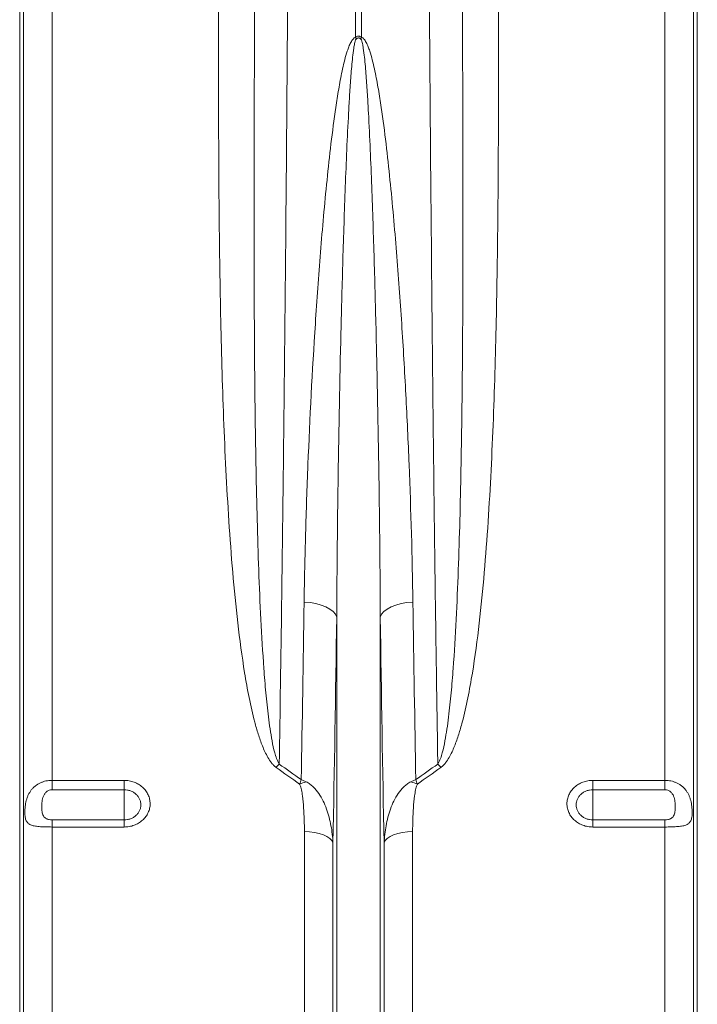
# Model space of a CAD drawing. Units: millimetres. Extents: x 0 to 8400, y 0 to 5940.
# Drawn here: x 4721 to 4909, y 3038 to 3311 of the extents above; entities that cross this region are included whole.
import ezdxf

# ---------------------------------------------------------------- set-up
doc = ezdxf.new("R2010")
doc.units = ezdxf.units.MM
doc.layers.add('ACO_DRAINAGE', color=7, linetype='Continuous')

# ---------------------------------------------------------------- blocks, each defined once
blk = doc.blocks.new('ACO - 32844 - FRONT')
at = {"linetype": 'Continuous', "lineweight": 0}
for p, q in [((406.05, 73.58), (406.05, 626)), ((407.08, 78.23), (407.08, 626)), ((415.01, 231.57), (415.01, 626)), ((499.13, 437.71), (499.13, 626)), ((500.87, 626), (500.87, 437.71)), ((584.99, 231.57), (584.99, 626)), ((592.92, 78.23), (592.92, 626)), ((593.95, 73.58), (593.95, 626)), ((486.57, 280.87), (484.91, 281.02)), ((488.17, 280.59), (486.57, 280.87)), ((489.64, 280.19), (488.17, 280.59)), ((490.95, 279.68), (489.64, 280.19)), ((492.07, 279.07), (490.95, 279.68)), ((492.96, 278.39), (492.07, 279.07)), ((507.04, 278.39), (507.93, 279.07)), ((507.93, 279.07), (509.05, 279.68)), ((509.05, 279.68), (510.36, 280.19)), ((510.36, 280.19), (511.83, 280.59)), ((511.83, 280.59), (513.43, 280.87)), ((513.43, 280.87), (515.09, 281.02)), ((493.59, 277.65), (492.96, 278.39)), ((493.95, 276.88), (493.59, 277.65)), ((493.95, 73.58), (493.95, 276.88)), ((506.05, 276.88), (506.41, 277.65)), ((506.05, 73.58), (506.05, 276.88)), ((506.41, 277.65), (507.04, 278.39)), ((415.01, 231.57), (435, 231.57)), ((415.01, 231.57), (415.01, 228.96)), ((435, 228.96), (435, 231.57)), ((565, 231.57), (584.99, 231.57)), ((565, 231.57), (565, 228.96)), ((584.99, 228.96), (584.99, 231.57)), ((435, 228.96), (415.01, 228.96)), ((435, 228.96), (435, 220.59)), ((584.99, 228.96), (565, 228.96)), ((565, 228.96), (565, 220.59)), ((415.01, 220.59), (415.01, 218.62)), ((415.01, 220.59), (435, 220.59)), ((415.01, 82.4), (415.01, 218.62)), ((435, 218.62), (415.01, 218.62)), ((435, 220.59), (435, 218.62)), ((565, 218.62), (565, 220.59)), ((565, 220.59), (584.99, 220.59)), ((584.99, 218.62), (565, 218.62)), ((584.99, 218.62), (584.99, 220.59)), ((584.99, 82.4), (584.99, 218.62)), ((484.99, 82.4), (484.99, 217.34)), ((486.42, 217.28), (484.99, 217.34)), ((487.81, 217.11), (486.42, 217.28)), ((489.1, 216.82), (487.81, 217.11)), ((490.26, 216.44), (489.1, 216.82)), ((491.26, 215.97), (490.26, 216.44)), ((492.04, 215.43), (491.26, 215.97)), ((508.74, 215.97), (507.96, 215.43)), ((509.74, 216.44), (508.74, 215.97)), ((510.9, 216.82), (509.74, 216.44)), ((512.19, 217.11), (510.9, 216.82)), ((513.58, 217.28), (512.19, 217.11)), ((515.01, 217.34), (513.58, 217.28)), ((515.01, 82.4), (515.01, 217.34)), ((492.61, 214.84), (492.04, 215.43)), ((492.92, 214.2), (492.61, 214.84)), ((492.92, 78.23), (492.92, 214.2)), ((507.39, 214.84), (507.08, 214.2)), ((507.08, 78.23), (507.08, 214.2)), ((507.96, 215.43), (507.39, 214.84))]:
    blk.add_line(p, q, dxfattribs=at)
for centre, radius, start, end in [((449.11, 416.44), 54.36, 22.4568, 23.0324), ((550.89, 416.44), 54.36, 156.9676, 157.5432), ((498.5, 216.21), 28.55, 135.8546, 138.4267), ((501.5, 216.21), 28.55, 41.5733, 44.1454), ((490.52, 214.34), 17.55, 106.6324, 112.9136), ((509.48, 214.34), 17.55, 67.0864, 73.3676)]:
    blk.add_arc(centre, radius, start, end, dxfattribs=at)
for points, knots in [([(480.89, 626), (480.89, 617.39), (480.89, 608.78), (480.87, 591.57), (480.85, 574.39), (480.81, 557.26), (480.77, 544.43), (480.76, 540.16), (480.74, 531.62), (480.72, 527.35), (480.64, 506.05), (480.57, 489.19), (480.38, 455.83), (480.28, 439.33), (480.04, 406.67), (479.9, 390.52), (479.6, 358.57), (479.44, 342.77), (479.17, 319.34), (479.08, 311.57), (478.93, 299.99), (478.88, 296.14), (478.78, 288.47), (478.73, 284.65), (478.47, 265.63), (478.25, 250.71), (478.01, 236.09)], [0, 0, 0, 0, 0.0625, 0.0625, 0.125, 0.1875, 0.1875, 0.21875, 0.21875, 0.25, 0.25, 0.375, 0.375, 0.5, 0.5, 0.625, 0.625, 0.75, 0.75, 0.8125, 0.8125, 0.84375, 0.84375, 0.875, 0.875, 1, 1, 1, 1]), ([(521.99, 236.09), (521.87, 243.4), (521.76, 250.79), (521.53, 265.72), (521.32, 280.78), (521.12, 296.11), (520.97, 307.72), (520.92, 311.61), (520.83, 319.41), (520.79, 323.34), (520.56, 343), (520.4, 358.89), (520.1, 390.96), (519.96, 407.14), (519.72, 439.8), (519.61, 456.27), (519.43, 489.52), (519.36, 506.29), (519.26, 531.67), (519.24, 540.17), (519.2, 552.98), (519.19, 557.25), (519.17, 565.83), (519.16, 570.12), (519.12, 591.58), (519.11, 608.78), (519.11, 626)], [0, 0, 0, 0, 0.0625, 0.0625, 0.125, 0.1875, 0.1875, 0.21875, 0.21875, 0.25, 0.25, 0.375, 0.375, 0.5, 0.5, 0.625, 0.625, 0.75, 0.75, 0.8125, 0.8125, 0.84375, 0.84375, 0.875, 0.875, 1, 1, 1, 1]), ([(477.14, 235.15), (476.88, 235.34), (476.66, 235.54), (476.23, 235.97), (476.04, 236.2), (475.48, 236.9), (475.16, 237.41), (474.57, 238.44), (474.3, 238.96), (473.8, 240.02), (473.57, 240.56), (472.92, 242.18), (472.54, 243.28), (471.84, 245.5), (471.52, 246.62), (470.62, 250), (470.12, 252.27), (469.2, 256.83), (468.79, 259.12), (467.67, 266.01), (467.05, 270.64), (465.98, 279.96), (465.52, 284.65), (464.71, 294.05), (464.36, 298.77), (463.74, 308.23), (463.47, 312.97), (462.75, 327.23), (462.4, 336.8), (461.85, 356.03), (461.66, 365.7), (461.37, 385.14), (461.29, 394.91), (461.19, 414.55), (461.18, 424.43), (461.19, 439.31), (461.21, 444.29), (461.24, 454.25), (461.26, 459.24), (461.28, 464.23)], [0, 0, 0, 0, 0.003906, 0.003906, 0.007813, 0.007813, 0.015625, 0.015625, 0.023438, 0.023438, 0.03125, 0.03125, 0.046875, 0.046875, 0.0625, 0.0625, 0.09375, 0.09375, 0.125, 0.125, 0.1875, 0.1875, 0.25, 0.25, 0.3125, 0.3125, 0.375, 0.375, 0.5, 0.5, 0.625, 0.625, 0.75, 0.75, 0.875, 0.875, 0.9375, 0.9375, 1, 1, 1, 1]), ([(471.28, 462.45), (471.23, 452.54), (471.18, 442.68), (471.09, 423.04), (471.06, 413.28), (471.03, 393.87), (471.03, 384.22), (471.07, 365.04), (471.12, 355.5), (471.24, 341.29), (471.29, 336.56), (471.42, 327.15), (471.49, 322.45), (471.76, 308.42), (471.99, 299.15), (472.5, 285.35), (472.69, 280.77), (473.15, 271.65), (473.42, 267.12), (473.92, 260.35), (474.1, 258.11), (474.52, 253.62), (474.75, 251.39), (475.17, 248.05), (475.31, 246.93), (475.64, 244.72), (475.82, 243.61), (476.24, 241.41), (476.47, 240.32), (476.91, 238.69), (477.07, 238.15), (477.36, 237.36), (477.47, 237.1), (477.71, 236.58), (477.84, 236.33), (478.01, 236.09)], [0, 0, 0, 0, 0.125, 0.125, 0.25, 0.25, 0.375, 0.375, 0.5, 0.5, 0.5625, 0.5625, 0.625, 0.625, 0.75, 0.75, 0.8125, 0.8125, 0.875, 0.875, 0.90625, 0.90625, 0.9375, 0.9375, 0.953125, 0.953125, 0.96875, 0.96875, 0.984375, 0.984375, 0.992187, 0.992187, 0.996094, 0.996094, 1, 1, 1, 1]), ([(521.99, 236.09), (522.16, 236.33), (522.29, 236.58), (522.53, 237.09), (522.64, 237.35), (522.93, 238.15), (523.09, 238.68), (523.53, 240.31), (523.76, 241.4), (524.18, 243.6), (524.35, 244.7), (524.68, 246.92), (524.83, 248.03), (525.24, 251.37), (525.48, 253.61), (525.89, 258.09), (526.08, 260.34), (526.58, 267.11), (526.85, 271.64), (527.31, 280.76), (527.5, 285.34), (528.01, 299.14), (528.24, 308.41), (528.51, 322.44), (528.58, 327.13), (528.7, 336.55), (528.76, 341.27), (528.88, 355.48), (528.93, 365.02), (528.97, 384.2), (528.97, 393.85), (528.95, 408.42), (528.93, 413.29), (528.9, 423.06), (528.89, 427.96), (528.82, 442.68), (528.77, 452.54), (528.72, 462.45)], [0, 0, 0, 0, 0.003906, 0.003906, 0.007813, 0.007813, 0.015625, 0.015625, 0.03125, 0.03125, 0.046875, 0.046875, 0.0625, 0.0625, 0.09375, 0.09375, 0.125, 0.125, 0.1875, 0.1875, 0.25, 0.25, 0.375, 0.375, 0.4375, 0.4375, 0.5, 0.5, 0.625, 0.625, 0.75, 0.75, 0.8125, 0.8125, 0.875, 0.875, 1, 1, 1, 1]), ([(538.72, 464.23), (538.77, 454.25), (538.8, 444.3), (538.82, 429.42), (538.82, 424.47), (538.8, 414.59), (538.79, 409.67), (538.71, 394.93), (538.63, 385.14), (538.34, 365.68), (538.15, 356), (537.74, 341.54), (537.58, 336.74), (537.21, 327.15), (537, 322.37), (536.52, 312.84), (536.25, 308.09), (535.63, 298.62), (535.28, 293.91), (534.47, 284.52), (534.01, 279.84), (532.94, 270.54), (532.32, 265.91), (531.19, 259.02), (530.78, 256.73), (529.86, 252.18), (529.36, 249.91), (528.46, 246.55), (528.14, 245.44), (527.44, 243.23), (527.06, 242.13), (526.41, 240.51), (526.18, 239.97), (525.68, 238.92), (525.41, 238.4), (524.82, 237.38), (524.5, 236.88), (523.95, 236.19), (523.76, 235.96), (523.34, 235.54), (523.11, 235.34), (522.86, 235.15)], [0, 0, 0, 0, 0.125, 0.125, 0.1875, 0.1875, 0.25, 0.25, 0.375, 0.375, 0.5, 0.5, 0.5625, 0.5625, 0.625, 0.625, 0.6875, 0.6875, 0.75, 0.75, 0.8125, 0.8125, 0.875, 0.875, 0.90625, 0.90625, 0.9375, 0.9375, 0.953125, 0.953125, 0.96875, 0.96875, 0.976562, 0.976562, 0.984375, 0.984375, 0.992187, 0.992187, 0.996094, 0.996094, 1, 1, 1, 1]), ([(484.91, 281.02), (485, 287.3), (485.14, 293.62), (485.5, 306.35), (485.72, 312.76), (486.5, 332.09), (487.17, 345.11), (488.46, 364.84), (488.93, 371.45), (489.99, 384.73), (490.58, 391.4), (491.61, 401.46), (491.97, 404.82), (492.77, 411.54), (493.21, 414.91), (493.95, 419.95), (494.21, 421.64), (494.79, 424.99), (495.1, 426.67), (495.63, 429.17), (495.82, 430.01), (496.22, 431.67), (496.45, 432.49), (496.82, 433.72), (496.96, 434.12), (497.25, 434.93), (497.4, 435.32), (497.76, 436.1), (497.95, 436.48), (498.31, 437.01), (498.44, 437.19), (498.67, 437.42), (498.75, 437.49), (498.93, 437.62), (499.02, 437.67), (499.13, 437.71)], [0, 0, 0, 0, 0.125, 0.125, 0.25, 0.25, 0.5, 0.5, 0.625, 0.625, 0.75, 0.75, 0.8125, 0.8125, 0.875, 0.875, 0.90625, 0.90625, 0.9375, 0.9375, 0.953125, 0.953125, 0.96875, 0.96875, 0.976563, 0.976563, 0.984375, 0.984375, 0.992188, 0.992188, 0.996094, 0.996094, 0.998047, 0.998047, 1, 1, 1, 1]), ([(499.34, 437.21), (499.3, 437.17), (499.27, 437.12), (499.22, 437.03), (499.2, 436.98), (499.13, 436.83), (499.1, 436.73), (499.01, 436.42), (498.96, 436.21), (498.82, 435.58), (498.75, 435.16), (498.55, 433.88), (498.45, 433.03), (498.17, 430.46), (498.03, 428.75), (497.76, 425.32), (497.65, 423.61), (497.43, 420.18), (497.34, 418.47), (497.06, 413.34), (496.9, 409.92), (496.6, 403.09), (496.46, 399.68), (496.08, 389.48), (495.86, 382.71), (495.46, 369.21), (495.28, 362.5), (494.8, 342.42), (494.55, 329.15), (494.25, 309.4), (494.17, 302.85), (494.04, 289.81), (493.99, 283.33), (493.95, 276.88)], [0, 0, 0, 0, 0.000977, 0.000977, 0.001953, 0.001953, 0.003906, 0.003906, 0.007812, 0.007812, 0.015625, 0.015625, 0.03125, 0.03125, 0.0625, 0.0625, 0.09375, 0.09375, 0.125, 0.125, 0.1875, 0.1875, 0.25, 0.25, 0.375, 0.375, 0.5, 0.5, 0.75, 0.75, 0.875, 0.875, 1, 1, 1, 1]), ([(499.13, 437.71), (499.25, 437.81), (499.39, 437.89), (499.68, 438.01), (499.84, 438.05), (500.08, 438.05), (500.16, 438.04), (500.32, 438.01), (500.39, 437.98), (500.61, 437.89), (500.75, 437.81), (500.87, 437.71)], [0, 0, 0, 0, 0.25, 0.25, 0.5, 0.5, 0.625, 0.625, 0.75, 0.75, 1, 1, 1, 1]), ([(500.66, 437.21), (500.57, 437.3), (500.48, 437.38), (500.31, 437.48), (500.25, 437.5), (500.13, 437.54), (500.07, 437.55), (499.87, 437.55), (499.74, 437.51), (499.52, 437.38), (499.43, 437.3), (499.34, 437.21)], [0, 0, 0, 0, 0.25, 0.25, 0.375, 0.375, 0.5, 0.5, 0.75, 0.75, 1, 1, 1, 1]), ([(506.05, 276.88), (505.98, 289.77), (505.84, 302.8), (505.55, 322.54), (505.44, 329.16), (505.18, 342.44), (505.04, 349.12), (504.72, 362.51), (504.54, 369.23), (504.14, 382.72), (503.92, 389.5), (503.54, 399.7), (503.4, 403.1), (503.1, 409.92), (502.94, 413.34), (502.66, 418.47), (502.57, 420.18), (502.35, 423.61), (502.24, 425.32), (501.97, 428.75), (501.83, 430.46), (501.55, 433.03), (501.45, 433.88), (501.25, 435.16), (501.18, 435.58), (501.04, 436.21), (500.99, 436.42), (500.9, 436.73), (500.87, 436.83), (500.8, 436.98), (500.78, 437.03), (500.73, 437.12), (500.7, 437.17), (500.66, 437.21)], [0, 0, 0, 0, 0.25, 0.25, 0.375, 0.375, 0.5, 0.5, 0.625, 0.625, 0.75, 0.75, 0.8125, 0.8125, 0.875, 0.875, 0.90625, 0.90625, 0.9375, 0.9375, 0.96875, 0.96875, 0.984375, 0.984375, 0.992188, 0.992188, 0.996094, 0.996094, 0.998047, 0.998047, 0.999023, 0.999023, 1, 1, 1, 1]), ([(500.87, 437.71), (500.98, 437.67), (501.07, 437.62), (501.25, 437.49), (501.33, 437.42), (501.56, 437.18), (501.69, 437.01), (501.93, 436.66), (502.04, 436.47), (502.25, 436.09), (502.34, 435.89), (502.6, 435.31), (502.76, 434.91), (503.05, 434.11), (503.18, 433.7), (503.56, 432.48), (503.78, 431.65), (504.19, 429.99), (504.38, 429.16), (504.91, 426.65), (505.21, 424.98), (505.79, 421.63), (506.05, 419.95), (506.79, 414.91), (507.23, 411.54), (508.03, 404.82), (508.39, 401.47), (509.41, 391.42), (510, 384.75), (511.07, 371.47), (511.54, 364.85), (512.4, 351.69), (512.78, 345.14), (513.46, 332.1), (513.76, 325.61), (514.54, 306.29), (514.9, 293.57), (515.09, 281.02)], [0, 0, 0, 0, 0.001953, 0.001953, 0.003906, 0.003906, 0.007813, 0.007813, 0.011719, 0.011719, 0.015625, 0.015625, 0.023438, 0.023438, 0.03125, 0.03125, 0.046875, 0.046875, 0.0625, 0.0625, 0.09375, 0.09375, 0.125, 0.125, 0.1875, 0.1875, 0.25, 0.25, 0.375, 0.375, 0.5, 0.5, 0.625, 0.625, 0.75, 0.75, 1, 1, 1, 1]), ([(415.01, 218.62), (414.73, 218.62), (414.44, 218.63), (413.89, 218.63), (413.61, 218.64), (413.06, 218.65), (412.8, 218.66), (412.27, 218.68), (412.02, 218.7), (411.52, 218.73), (411.28, 218.75), (410.82, 218.8), (410.6, 218.83), (409.97, 218.94), (409.6, 219.02), (409.11, 219.2), (408.95, 219.27), (408.67, 219.42), (408.55, 219.51), (408.32, 219.7), (408.21, 219.81), (408.02, 220.05), (407.94, 220.18), (407.8, 220.47), (407.74, 220.63), (407.64, 220.97), (407.59, 221.16), (407.53, 221.56), (407.5, 221.78), (407.47, 222.23), (407.47, 222.47), (407.47, 222.97), (407.47, 223.23), (407.5, 223.77), (407.53, 224.05), (407.63, 224.87), (407.73, 225.42), (407.94, 226.23), (408.02, 226.5), (408.21, 227.02), (408.31, 227.27), (408.66, 228.01), (408.94, 228.47), (409.43, 229.1), (409.61, 229.3), (409.99, 229.68), (410.18, 229.86), (410.81, 230.36), (411.28, 230.64), (412.02, 230.99), (412.27, 231.09), (412.8, 231.26), (413.06, 231.34), (413.61, 231.45), (413.89, 231.5), (414.44, 231.56), (414.73, 231.57), (415.01, 231.57)], [0, 0, 0, 0, 0.03125, 0.03125, 0.0625, 0.0625, 0.09375, 0.09375, 0.125, 0.125, 0.15625, 0.15625, 0.1875, 0.1875, 0.25, 0.25, 0.28125, 0.28125, 0.3125, 0.3125, 0.34375, 0.34375, 0.375, 0.375, 0.40625, 0.40625, 0.4375, 0.4375, 0.46875, 0.46875, 0.5, 0.5, 0.53125, 0.53125, 0.5625, 0.5625, 0.625, 0.625, 0.65625, 0.65625, 0.6875, 0.6875, 0.75, 0.75, 0.78125, 0.78125, 0.8125, 0.8125, 0.875, 0.875, 0.90625, 0.90625, 0.9375, 0.9375, 0.96875, 0.96875, 1, 1, 1, 1]), ([(435, 231.57), (435.48, 231.57), (435.95, 231.53), (436.88, 231.36), (437.33, 231.24), (437.98, 230.99), (438.2, 230.9), (438.62, 230.7), (438.82, 230.59), (439.4, 230.24), (439.77, 229.97), (440.44, 229.36), (440.74, 229.03), (441.13, 228.51), (441.25, 228.32), (441.47, 227.95), (441.57, 227.75), (441.85, 227.17), (441.98, 226.76), (442.16, 225.93), (442.21, 225.5), (442.21, 224.66), (442.17, 224.24), (442.03, 223.61), (441.97, 223.41), (441.83, 223), (441.67, 222.6), (441.47, 222.22), (441.25, 221.85), (441.13, 221.67), (440.73, 221.14), (440.43, 220.81), (439.77, 220.22), (439.4, 219.94), (438.61, 219.48), (438.2, 219.28), (437.54, 219.03), (437.32, 218.96), (436.87, 218.84), (436.64, 218.79), (435.95, 218.67), (435.48, 218.62), (435, 218.62)], [0, 0, 0, 0, 0.0625, 0.0625, 0.125, 0.125, 0.15625, 0.15625, 0.1875, 0.1875, 0.25, 0.25, 0.3125, 0.3125, 0.34375, 0.34375, 0.375, 0.375, 0.4375, 0.4375, 0.5, 0.5, 0.5625, 0.5625, 0.59375, 0.59375, 0.625, 0.65625, 0.65625, 0.6875, 0.6875, 0.75, 0.75, 0.8125, 0.8125, 0.875, 0.875, 0.90625, 0.90625, 0.9375, 0.9375, 1, 1, 1, 1]), ([(484.99, 217.34), (484.99, 218.44), (484.98, 219.54), (484.91, 221.75), (484.86, 222.85), (484.7, 225.06), (484.61, 226.16), (484.38, 227.81), (484.29, 228.36), (484.12, 229.18), (484.06, 229.45), (483.94, 229.85), (483.9, 229.99), (483.8, 230.25), (483.75, 230.38), (483.68, 230.51)], [0, 0, 0, 0, 0.25, 0.25, 0.5, 0.5, 0.75, 0.75, 0.875, 0.875, 0.9375, 0.9375, 0.96875, 0.96875, 1, 1, 1, 1]), ([(492.92, 214.2), (492.84, 215.81), (492.65, 217.4), (492.07, 220.56), (491.67, 222.11), (490.85, 224.37), (490.54, 225.11), (489.83, 226.55), (489.44, 227.25), (488.53, 228.58), (488.03, 229.2), (487.16, 230.04), (486.85, 230.3), (486.2, 230.77), (485.86, 230.98), (485.49, 231.16)], [0, 0, 0, 0, 0.25, 0.25, 0.5, 0.5, 0.625, 0.625, 0.75, 0.75, 0.875, 0.875, 0.9375, 0.9375, 1, 1, 1, 1]), ([(507.08, 214.2), (507.16, 215.81), (507.35, 217.4), (507.93, 220.56), (508.33, 222.11), (509.15, 224.37), (509.46, 225.11), (510.17, 226.55), (510.56, 227.25), (511.47, 228.58), (511.97, 229.2), (512.84, 230.04), (513.15, 230.3), (513.8, 230.77), (514.14, 230.98), (514.51, 231.16)], [0, 0, 0, 0, 0.25, 0.25, 0.5, 0.5, 0.625, 0.625, 0.75, 0.75, 0.875, 0.875, 0.9375, 0.9375, 1, 1, 1, 1]), ([(516.32, 230.51), (516.25, 230.38), (516.2, 230.25), (516.1, 229.99), (516.06, 229.85), (515.94, 229.45), (515.88, 229.18), (515.71, 228.36), (515.62, 227.81), (515.39, 226.16), (515.3, 225.06), (515.14, 222.85), (515.09, 221.75), (515.02, 219.54), (515.01, 218.44), (515.01, 217.34)], [0, 0, 0, 0, 0.03125, 0.03125, 0.0625, 0.0625, 0.125, 0.125, 0.25, 0.25, 0.5, 0.5, 0.75, 0.75, 1, 1, 1, 1]), ([(565, 218.62), (564.52, 218.62), (564.05, 218.67), (563.12, 218.83), (562.67, 218.95), (562.02, 219.2), (561.8, 219.29), (561.38, 219.49), (561.18, 219.6), (560.6, 219.95), (560.23, 220.22), (559.56, 220.82), (559.26, 221.15), (558.87, 221.67), (558.75, 221.85), (558.53, 222.23), (558.43, 222.42), (558.15, 223.01), (558.02, 223.41), (557.84, 224.24), (557.79, 224.67), (557.79, 225.51), (557.83, 225.93), (557.97, 226.56), (558.03, 226.76), (558.17, 227.17), (558.33, 227.57), (558.53, 227.95), (558.75, 228.32), (558.87, 228.51), (559.27, 229.04), (559.57, 229.37), (560.23, 229.97), (560.6, 230.24), (561.39, 230.71), (561.8, 230.91), (562.46, 231.16), (562.68, 231.23), (563.13, 231.35), (563.36, 231.41), (564.05, 231.53), (564.52, 231.57), (565, 231.57)], [0, 0, 0, 0, 0.0625, 0.0625, 0.125, 0.125, 0.15625, 0.15625, 0.1875, 0.1875, 0.25, 0.25, 0.3125, 0.3125, 0.34375, 0.34375, 0.375, 0.375, 0.4375, 0.4375, 0.5, 0.5, 0.5625, 0.5625, 0.59375, 0.59375, 0.625, 0.65625, 0.65625, 0.6875, 0.6875, 0.75, 0.75, 0.8125, 0.8125, 0.875, 0.875, 0.90625, 0.90625, 0.9375, 0.9375, 1, 1, 1, 1]), ([(584.99, 231.57), (585.56, 231.57), (586.11, 231.51), (586.92, 231.34), (587.19, 231.26), (587.72, 231.09), (587.97, 230.99), (588.47, 230.76), (588.7, 230.63), (589.16, 230.35), (589.39, 230.2), (590.02, 229.7), (590.39, 229.33), (590.89, 228.69), (591.04, 228.47), (591.32, 228.01), (591.45, 227.78), (591.68, 227.29), (591.79, 227.04), (591.97, 226.52), (592.06, 226.25), (592.2, 225.71), (592.26, 225.44), (592.36, 224.89), (592.4, 224.61), (592.47, 224.05), (592.49, 223.78), (592.53, 223.25), (592.53, 222.99), (592.54, 222.22), (592.51, 221.77), (592.37, 220.96), (592.27, 220.62), (591.99, 220.03), (591.8, 219.8), (591.45, 219.51), (591.32, 219.42), (591.04, 219.27), (590.89, 219.2), (590.56, 219.08), (590.39, 219.03), (590.01, 218.94), (589.81, 218.9), (589.18, 218.8), (588.72, 218.75), (587.98, 218.7), (587.72, 218.68), (587.2, 218.66), (586.93, 218.65), (586.12, 218.63), (585.56, 218.62), (584.99, 218.62)], [0, 0, 0, 0, 0.0625, 0.0625, 0.09375, 0.09375, 0.125, 0.125, 0.15625, 0.15625, 0.1875, 0.1875, 0.25, 0.25, 0.28125, 0.28125, 0.3125, 0.3125, 0.34375, 0.34375, 0.375, 0.375, 0.40625, 0.40625, 0.4375, 0.4375, 0.46875, 0.46875, 0.5, 0.5, 0.5625, 0.5625, 0.625, 0.625, 0.6875, 0.6875, 0.71875, 0.71875, 0.75, 0.75, 0.78125, 0.78125, 0.8125, 0.8125, 0.875, 0.875, 0.90625, 0.90625, 0.9375, 0.9375, 1, 1, 1, 1]), ([(415.01, 228.96), (414.74, 228.96), (414.47, 228.92), (413.97, 228.74), (413.74, 228.61), (413.32, 228.28), (413.14, 228.08), (412.84, 227.65), (412.71, 227.41), (412.52, 226.92), (412.45, 226.67), (412.33, 226.16), (412.29, 225.91), (412.23, 225.41), (412.21, 225.16), (412.19, 224.67), (412.18, 224.43), (412.18, 223.73), (412.2, 223.28), (412.29, 222.65), (412.33, 222.44), (412.45, 222.06), (412.52, 221.88), (412.71, 221.54), (412.83, 221.38), (413.06, 221.17), (413.14, 221.11), (413.32, 220.99), (413.42, 220.93), (413.63, 220.83), (413.74, 220.79), (413.97, 220.72), (414.09, 220.69), (414.47, 220.62), (414.74, 220.59), (415.01, 220.59)], [0, 0, 0, 0, 0.0625, 0.0625, 0.125, 0.125, 0.1875, 0.1875, 0.25, 0.25, 0.3125, 0.3125, 0.375, 0.375, 0.4375, 0.4375, 0.5, 0.5, 0.625, 0.625, 0.6875, 0.6875, 0.75, 0.75, 0.8125, 0.8125, 0.84375, 0.84375, 0.875, 0.875, 0.90625, 0.90625, 0.9375, 0.9375, 1, 1, 1, 1]), ([(435, 220.59), (435.31, 220.59), (435.61, 220.62), (436.2, 220.73), (436.5, 220.81), (437.06, 221.02), (437.33, 221.15), (437.83, 221.45), (438.07, 221.63), (438.5, 222.01), (438.69, 222.22), (439.03, 222.68), (439.17, 222.92), (439.4, 223.42), (439.49, 223.69), (439.61, 224.22), (439.64, 224.49), (439.64, 225.04), (439.61, 225.31), (439.49, 225.85), (439.4, 226.11), (439.17, 226.62), (439.03, 226.86), (438.69, 227.32), (438.5, 227.53), (438.07, 227.92), (437.84, 228.1), (437.33, 228.4), (437.06, 228.53), (436.5, 228.75), (436.21, 228.83), (435.61, 228.93), (435.31, 228.96), (435, 228.96)], [0, 0, 0, 0, 0.0625, 0.0625, 0.125, 0.125, 0.1875, 0.1875, 0.25, 0.25, 0.3125, 0.3125, 0.375, 0.375, 0.4375, 0.4375, 0.5, 0.5, 0.5625, 0.5625, 0.625, 0.625, 0.6875, 0.6875, 0.75, 0.75, 0.8125, 0.8125, 0.875, 0.875, 0.9375, 0.9375, 1, 1, 1, 1]), ([(565, 228.96), (564.69, 228.96), (564.39, 228.93), (563.8, 228.83), (563.5, 228.75), (562.94, 228.53), (562.67, 228.4), (562.17, 228.1), (561.93, 227.92), (561.5, 227.53), (561.31, 227.32), (560.97, 226.86), (560.83, 226.62), (560.6, 226.12), (560.51, 225.85), (560.39, 225.31), (560.36, 225.04), (560.36, 224.5), (560.39, 224.22), (560.51, 223.69), (560.6, 223.43), (560.83, 222.92), (560.97, 222.68), (561.31, 222.23), (561.5, 222.02), (561.93, 221.63), (562.16, 221.45), (562.67, 221.15), (562.94, 221.02), (563.5, 220.81), (563.79, 220.73), (564.39, 220.62), (564.69, 220.59), (565, 220.59)], [0, 0, 0, 0, 0.0625, 0.0625, 0.125, 0.125, 0.1875, 0.1875, 0.25, 0.25, 0.3125, 0.3125, 0.375, 0.375, 0.4375, 0.4375, 0.5, 0.5, 0.5625, 0.5625, 0.625, 0.625, 0.6875, 0.6875, 0.75, 0.75, 0.8125, 0.8125, 0.875, 0.875, 0.9375, 0.9375, 1, 1, 1, 1]), ([(584.99, 220.59), (585.26, 220.59), (585.53, 220.62), (585.91, 220.69), (586.03, 220.72), (586.26, 220.79), (586.37, 220.83), (586.58, 220.93), (586.68, 220.99), (586.86, 221.11), (586.94, 221.17), (587.17, 221.38), (587.29, 221.54), (587.48, 221.88), (587.55, 222.06), (587.67, 222.44), (587.71, 222.65), (587.8, 223.28), (587.82, 223.73), (587.82, 224.43), (587.81, 224.67), (587.79, 225.16), (587.77, 225.41), (587.71, 225.91), (587.67, 226.16), (587.55, 226.67), (587.48, 226.92), (587.29, 227.41), (587.16, 227.65), (586.86, 228.08), (586.68, 228.28), (586.26, 228.61), (586.03, 228.74), (585.53, 228.92), (585.26, 228.96), (584.99, 228.96)], [0, 0, 0, 0, 0.0625, 0.0625, 0.09375, 0.09375, 0.125, 0.125, 0.15625, 0.15625, 0.1875, 0.1875, 0.25, 0.25, 0.3125, 0.3125, 0.375, 0.375, 0.5, 0.5, 0.5625, 0.5625, 0.625, 0.625, 0.6875, 0.6875, 0.75, 0.75, 0.8125, 0.8125, 0.875, 0.875, 0.9375, 0.9375, 1, 1, 1, 1])]:
    blk.add_open_spline(points, degree=3, knots=knots, dxfattribs=at)
for points in [[(484.11, 231.77), (484.4, 247.82), (484.66, 264.24), (484.91, 281.02)], [(515.09, 281.02), (515.34, 264.24), (515.6, 247.82), (515.89, 231.77)], [(493.95, 276.88), (493.64, 255.38), (493.3, 234.49), (492.92, 214.2)], [(507.08, 214.2), (506.7, 234.49), (506.36, 255.38), (506.05, 276.88)], [(483.68, 230.51), (481.5, 232.05), (479.32, 233.6), (477.14, 235.15)], [(478.01, 236.09), (480.04, 234.64), (482.08, 233.2), (484.11, 231.77)], [(515.89, 231.77), (517.92, 233.2), (519.96, 234.64), (521.99, 236.09)], [(522.86, 235.15), (520.68, 233.6), (518.5, 232.05), (516.32, 230.51)], [(483.68, 230.51), (483.83, 230.94), (483.97, 231.36), (484.11, 231.77)], [(485.49, 231.16), (485.04, 231.38), (484.58, 231.58), (484.11, 231.77)], [(514.51, 231.16), (514.96, 231.38), (515.42, 231.58), (515.89, 231.77)], [(516.32, 230.51), (516.17, 230.94), (516.03, 231.36), (515.89, 231.77)]]:
    blk.add_open_spline(points, degree=3, dxfattribs=at)

msp = doc.modelspace()

# ---------------------------------------------------------------- block references
at = {"layer": 'ACO_DRAINAGE'}
msp.add_blockref('ACO - 32844 - FRONT', (4314.79, 2868.75), dxfattribs=at)

doc.saveas('drawing.dxf')
